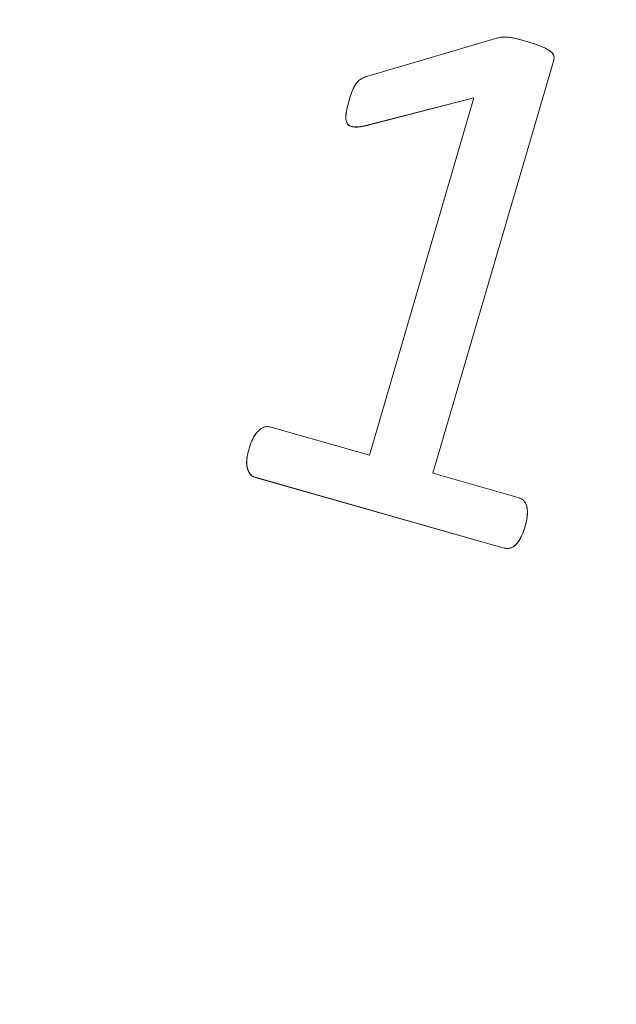
# Model space of a CAD drawing. Units: millimetres. Extents: x -6419 to 4771, y -3339 to 1811.
# Drawn here: x -5858 to -5855, y 720 to 725 of the extents above; entities that cross this region are included whole.
import ezdxf

# ---------------------------------------------------------------- set-up
doc = ezdxf.new("R2010")
doc.units = ezdxf.units.MM

msp = doc.modelspace()

# ---------------------------------------------------------------- linework, layer by layer
at = {"linetype": 'Continuous', "lineweight": 0}
for p, q in [((-5855.4887, 724.7398), (-5856.1171, 724.5557)), ((-5855.2191, 724.6329), (-5855.8032, 722.6387)), ((-5855.803, 722.6387), (-5855.2191, 724.6321)), ((-5855.2191, 724.6329), (-5855.2191, 724.6321)), ((-5855.2174, 724.6454), (-5855.2174, 724.6448)), ((-5855.6043, 724.4516), (-5856.1259, 724.3167)), ((-5856.1259, 724.3158), (-5855.6046, 724.4506)), ((-5855.6043, 724.4516), (-5856.1095, 722.7256)), ((-5856.1259, 724.3167), (-5856.1259, 724.3158)), ((-5856.59, 722.8622), (-5856.1095, 722.7256)), ((-5856.1095, 722.7256), (-5856.59, 722.8622)), ((-5856.702, 722.6919), (-5856.702, 722.691)), ((-5856.6612, 722.619), (-5856.6612, 722.6198)), ((-5856.6612, 722.6198), (-5855.4575, 722.2777)), ((-5856.6612, 722.619), (-5855.4575, 722.2768)), ((-5855.8032, 722.6387), (-5855.3863, 722.52)), ((-5855.3863, 722.52), (-5855.8032, 722.6387)), ((-5855.3461, 722.4505), (-5855.3461, 722.4496)), ((-5855.3583, 722.3791), (-5855.3583, 722.3783)), ((-5855.4575, 722.2768), (-5855.4575, 722.2777))]:
    msp.add_line(p, q, dxfattribs=at)
at = {"linetype": 'Continuous', "lineweight": 0, "extrusion": (0, 0, -1)}
for centre, major_axis, ratio, start_param, end_param in [((-5858.3566, 680.4721), (61.75, 0), 0.985043, -3.334934, 0.188889), ((-5858.3566, 704.9007), (-26.1172, 0), 0.985041, -1.467675586014086, 4.815509721165501), ((-5858.3566, 705.1163), (-25.3979, 0), 0.985041, -1.464744, 4.818441), ((-5858.3566, 705.1379), (-25.1811, 0), 0.985041, -1.463827749260498, 4.819357557919088), ((-5858.3566, 705.1379), (-23.8372, 0), 0.985041, -1.457772, 4.825413), ((-5858.3566, 705.1245), (-23.6557, 0), 0.985041, -1.456901, 4.826284), ((-5858.3566, 704.9753), (-22.8353, 0), 0.985041, -1.45279, 4.830395), ((-5858.3566, 704.9457), (-22.7668, 0), 0.985041, 0, 3.141593)]:
    msp.add_ellipse(centre, major_axis=major_axis, ratio=ratio, start_param=start_param, end_param=end_param, dxfattribs=at)
at = {"linetype": 'Continuous', "lineweight": 0}
msp.add_ellipse((-5858.3566, 704.4567), major_axis=(22.7668, 0), ratio=0.985041, start_param=0.010902, end_param=3.130691, dxfattribs=at)
for points, knots in [([(-5794.6066, 680.1275), (-5794.6066, 681.8021), (-5794.6746, 683.4767), (-5794.946, 686.8152), (-5795.1495, 688.4791), (-5795.6907, 691.7856), (-5796.0284, 693.4282), (-5796.8359, 696.6815), (-5797.3056, 698.2923), (-5798.3743, 701.4718), (-5798.9731, 703.0406), (-5800.2961, 706.1259), (-5801.0203, 707.6425), (-5802.5892, 710.614), (-5803.434, 712.0689), (-5805.239, 714.9075), (-5806.1991, 716.2913), (-5808.2285, 718.9789), (-5809.2978, 720.2827), (-5811.5388, 722.8021), (-5812.7105, 724.0176), (-5815.1488, 726.3526), (-5816.4154, 727.472), (-5819.0354, 729.6077), (-5820.3888, 730.6239), (-5823.1738, 732.5465), (-5824.6054, 733.4529), (-5827.5376, 735.1501), (-5829.0383, 735.9409), (-5832.0989, 737.4017), (-5833.659, 738.0718), (-5836.8286, 739.287), (-5838.4381, 739.832), (-5841.6962, 740.7937), (-5843.3448, 741.2102), (-5846.6707, 741.9121), (-5848.3479, 742.1974), (-5851.7201, 742.635), (-5853.4151, 742.7873), (-5856.8122, 742.9578), (-5858.5141, 742.9761), (-5861.9142, 742.8784), (-5863.6122, 742.7625), (-5866.9934, 742.3972), (-5868.6766, 742.1479), (-5872.0174, 741.5174), (-5873.6749, 741.1363), (-5876.9537, 740.2446), (-5878.575, 739.7341), (-5881.771, 738.587), (-5883.3456, 737.9504), (-5886.4381, 736.5552), (-5887.956, 735.7966), (-5890.9253, 734.1623), (-5892.3768, 733.2866), (-5895.2039, 731.4237), (-5896.5796, 730.4366), (-5899.2464, 728.3571), (-5900.5375, 727.2648), (-5903.027, 724.982), (-5904.2253, 723.7916), (-5906.5215, 721.3202), (-5907.6194, 720.0393), (-5909.7077, 717.3952), (-5910.6982, 716.032), (-5912.5653, 713.2321), (-5913.442, 711.7954), (-5915.076, 708.8576), (-5915.8333, 707.3566), (-5917.2238, 704.2997), (-5917.857, 702.7439), (-5918.9952, 699.5875), (-5919.5002, 697.987), (-5920.6578, 693.7242), (-5921.2003, 691.033), (-5921.9247, 685.6036), (-5922.1066, 682.8656), (-5922.1066, 680.1275)], [-1.570796, -1.570796, -1.570796, -1.570796, -1.490872, -1.490872, -1.410946, -1.410946, -1.331017, -1.331017, -1.251084, -1.251084, -1.171143, -1.171143, -1.091195, -1.091195, -1.011236, -1.011236, -0.931268, -0.931268, -0.851287, -0.851287, -0.771296, -0.771296, -0.691292, -0.691292, -0.611276, -0.611276, -0.53125, -0.53125, -0.451213, -0.451213, -0.371167, -0.371167, -0.291113, -0.291113, -0.211052, -0.211052, -0.130986, -0.130986, -0.050916, -0.050916, 0.029156, 0.029156, 0.109228, 0.109228, 0.189299, 0.189299, 0.269366, 0.269366, 0.349429, 0.349429, 0.429485, 0.429485, 0.509534, 0.509534, 0.589573, 0.589573, 0.669602, 0.669602, 0.749621, 0.749621, 0.829628, 0.829628, 0.909623, 0.909623, 0.989606, 0.989606, 1.069578, 1.069578, 1.149539, 1.149539, 1.22949, 1.22949, 1.309432, 1.309432, 1.440114, 1.440114, 1.570796, 1.570796, 1.570796, 1.570796]), ([(-5884.507, 704.8792), (-5884.507, 707.6269), (-5884.0571, 710.3741), (-5882.3027, 715.5905), (-5880.9986, 718.0589), (-5877.6678, 722.4671), (-5875.6416, 724.4061), (-5871.0721, 727.5587), (-5868.5294, 728.7715), (-5863.1848, 730.3481), (-5860.3837, 730.7114), (-5854.8067, 730.5513), (-5852.0317, 730.028), (-5846.7889, 728.1475), (-5844.3219, 726.7906), (-5839.9459, 723.3807), (-5838.0376, 721.3282), (-5834.9729, 716.7355), (-5833.8169, 714.196), (-5832.506, 709.3716), (-5832.2061, 707.1255), (-5832.2061, 704.8792)], [1.570796, 1.570796, 1.570796, 1.570796, 1.890703, 1.890703, 2.21063, 2.21063, 2.530605, 2.530605, 2.850638, 2.850638, 3.170713, 3.170713, 3.490802, 3.490802, 3.810871, 3.810871, 4.130894, 4.130894, 4.45086, 4.45086, 4.712389, 4.712389, 4.712389, 4.712389]), ([(-5855.4887, 724.7398), (-5855.4856, 724.7408), (-5855.4791, 724.743), (-5855.4677, 724.7437), (-5855.4546, 724.7436), (-5855.4388, 724.7432), (-5855.4207, 724.7409), (-5855.3994, 724.7371), (-5855.3749, 724.7302), (-5855.357, 724.7252), (-5855.3473, 724.7225)], [0, 0, 0, 0, 0.067279, 0.143593, 0.234715, 0.341092, 0.471072, 0.614044, 0.790868, 1, 1, 1, 1]), ([(-5855.3473, 724.7225), (-5855.3589, 724.7257), (-5855.3705, 724.729), (-5855.3821, 724.7322), (-5855.3949, 724.7358), (-5855.4067, 724.7385), (-5855.4172, 724.7402), (-5855.4293, 724.7422), (-5855.4412, 724.7433), (-5855.4531, 724.7435), (-5855.4613, 724.7437), (-5855.4673, 724.7437), (-5855.4711, 724.7435), (-5855.4763, 724.7432), (-5855.4822, 724.742), (-5855.4887, 724.7398)], [0, 0, 0, 0, 0.25, 0.25, 0.25, 0.5, 0.5, 0.5, 0.75, 0.75, 0.75, 0.875, 0.875, 0.875, 1, 1, 1, 1]), ([(-5855.3473, 724.7225), (-5855.3344, 724.7184), (-5855.3108, 724.711), (-5855.2789, 724.7002), (-5855.2548, 724.6881), (-5855.2366, 724.6775), (-5855.2241, 724.6668), (-5855.2179, 724.6549), (-5855.217, 724.6434), (-5855.2184, 724.6363), (-5855.2191, 724.6329)], [0, 0, 0, 0, 0.237684, 0.431142, 0.58781, 0.707989, 0.800346, 0.871559, 0.93874, 1, 1, 1, 1]), ([(-5855.2191, 724.6329), (-5855.2182, 724.6376), (-5855.2176, 724.6411), (-5855.2175, 724.6435), (-5855.2173, 724.6473), (-5855.2176, 724.6508), (-5855.2185, 724.6542), (-5855.2202, 724.6606), (-5855.2242, 724.6665), (-5855.2303, 724.6719), (-5855.2376, 724.6783), (-5855.2497, 724.6857), (-5855.2667, 724.6939), (-5855.277, 724.6989), (-5855.2902, 724.7041), (-5855.3065, 724.7095), (-5855.3154, 724.7124), (-5855.329, 724.7167), (-5855.3473, 724.7225)], [0, 0, 0, 0, 0.0000110353, 0.0000110353, 0.0000110353, 0.0000220706, 0.0000220706, 0.0000220706, 0.0000441413, 0.0000441413, 0.0000441413, 0.0000882826, 0.0000882826, 0.0000882826, 0.0001324239, 0.0001324239, 0.0001324239, 0.0001765652, 0.0001765652, 0.0001765652, 0.0001765652]), ([(-5855.2191, 724.6321), (-5855.2184, 724.6355), (-5855.2177, 724.6389), (-5855.2175, 724.6423), (-5855.2174, 724.6431), (-5855.2174, 724.644), (-5855.2174, 724.6448)], [-1, -1, -1, -1, -0.93874049, -0.93874049, -0.93874049, -0.92401434, -0.92401434, -0.92401434, -0.92401434]), ([(-5856.2075, 724.4386), (-5856.2047, 724.4478), (-5856.1994, 724.4649), (-5856.191, 724.488), (-5856.1819, 724.5065), (-5856.1728, 724.5215), (-5856.1619, 724.5333), (-5856.1495, 724.543), (-5856.134, 724.5497), (-5856.123, 724.5537), (-5856.1171, 724.5557)], [0, 0, 0, 0, 0.18548, 0.344688, 0.471952, 0.582669, 0.68094, 0.777419, 0.881406, 1, 1, 1, 1]), ([(-5856.1171, 724.5557), (-5856.1254, 724.5528), (-5856.1316, 724.5505), (-5856.1356, 724.5489), (-5856.1428, 724.546), (-5856.1486, 724.543), (-5856.1531, 724.5399), (-5856.1633, 724.5328), (-5856.1719, 724.5232), (-5856.1791, 724.511), (-5856.1852, 724.5006), (-5856.1906, 724.4888), (-5856.1955, 724.4756), (-5856.1983, 724.4679), (-5856.2023, 724.4555), (-5856.2075, 724.4386)], [0.0000001, 0.0000001, 0.0000001, 0.0000001, 0.125, 0.125, 0.125, 0.25, 0.25, 0.25, 0.5, 0.5, 0.5, 0.75, 0.75, 0.75, 1, 1, 1, 1]), ([(-5856.2075, 724.4386), (-5856.2138, 724.4151), (-5856.2179, 724.3983), (-5856.2198, 724.388), (-5856.224, 724.366), (-5856.2241, 724.3487), (-5856.2202, 724.3362), (-5856.2174, 724.3272), (-5856.212, 724.3205), (-5856.204, 724.3162), (-5856.1978, 724.3129), (-5856.1892, 724.311), (-5856.1783, 724.3106), (-5856.1708, 724.3103), (-5856.162, 724.3109), (-5856.152, 724.3122), (-5856.1462, 724.313), (-5856.1375, 724.3145), (-5856.1259, 724.3167)], [0, 0, 0, 0, 0.25, 0.25, 0.25, 0.5, 0.5, 0.5, 0.625, 0.625, 0.625, 0.75, 0.75, 0.75, 0.875, 0.875, 0.875, 1, 1, 1, 1]), ([(-5856.1259, 724.3167), (-5856.1374, 724.3145), (-5856.1575, 724.3108), (-5856.1843, 724.31), (-5856.205, 724.3149), (-5856.2187, 724.3283), (-5856.2236, 724.3484), (-5856.2229, 724.3734), (-5856.2167, 724.4042), (-5856.2108, 724.4264), (-5856.2075, 724.4386)], [0, 0, 0, 0, 0.165329, 0.289737, 0.379108, 0.459746, 0.549117, 0.668341, 0.818332, 1, 1, 1, 1]), ([(-5856.223, 724.3556), (-5856.223, 724.3522), (-5856.2228, 724.3488), (-5856.2223, 724.3455), (-5856.2215, 724.3393), (-5856.22, 724.3331), (-5856.2169, 724.3277), (-5856.214, 724.3228), (-5856.2097, 724.3186), (-5856.2048, 724.3158), (-5856.1993, 724.3127), (-5856.193, 724.3112), (-5856.1867, 724.3104), (-5856.1779, 724.3093), (-5856.1691, 724.3096), (-5856.1604, 724.3104), (-5856.1488, 724.3115), (-5856.1374, 724.3137), (-5856.1259, 724.3158)], [-0.5974717, -0.5974717, -0.5974717, -0.5974717, -0.5491175, -0.5491175, -0.5491175, -0.4597465, -0.4597465, -0.4597465, -0.3791078, -0.3791078, -0.3791078, -0.2897368, -0.2897368, -0.2897368, -0.1653292, -0.1653292, -0.1653292, 0, 0, 0, 0]), ([(-5856.59, 722.8622), (-5856.595, 722.8633), (-5856.5988, 722.864), (-5856.6013, 722.8642), (-5856.6051, 722.8645), (-5856.6089, 722.8642), (-5856.6128, 722.8634), (-5856.6189, 722.862), (-5856.6257, 722.8587), (-5856.6334, 722.8534), (-5856.6423, 722.8473), (-5856.6504, 722.8393), (-5856.6576, 722.8295), (-5856.6652, 722.819), (-5856.6717, 722.8075), (-5856.6771, 722.7949), (-5856.6805, 722.7867), (-5856.6849, 722.7743), (-5856.6902, 722.7575)], [0, 0, 0, 0, 0.071429, 0.071429, 0.071429, 0.142857, 0.142857, 0.142857, 0.285714, 0.285714, 0.285714, 0.5, 0.5, 0.5, 0.75, 0.75, 0.75, 1, 1, 1, 1]), ([(-5856.6902, 722.7575), (-5856.6871, 722.7672), (-5856.6813, 722.7855), (-5856.6707, 722.8099), (-5856.6583, 722.8292), (-5856.6459, 722.8443), (-5856.6323, 722.8545), (-5856.619, 722.8623), (-5856.6042, 722.8654), (-5856.5947, 722.8632), (-5856.59, 722.8622)], [0, 0, 0, 0, 0.193832, 0.361523, 0.502298, 0.623078, 0.727315, 0.820261, 0.910421, 1, 1, 1, 1]), ([(-5856.6902, 722.7575), (-5856.6947, 722.7406), (-5856.6977, 722.728), (-5856.6992, 722.7197), (-5856.7018, 722.7057), (-5856.7026, 722.6928), (-5856.7016, 722.6811), (-5856.7001, 722.6644), (-5856.6955, 722.6505), (-5856.6878, 722.6393), (-5856.6843, 722.6343), (-5856.6805, 722.6302), (-5856.6763, 722.6271), (-5856.6731, 722.6247), (-5856.668, 722.6223), (-5856.6612, 722.6198)], [0, 0, 0, 0, 0.25, 0.25, 0.25, 0.5, 0.5, 0.5, 0.785714, 0.785714, 0.785714, 0.892857, 0.892857, 0.892857, 1, 1, 1, 1]), ([(-5856.6612, 722.6198), (-5856.6652, 722.6212), (-5856.6732, 722.6241), (-5856.6833, 722.6328), (-5856.6917, 722.6446), (-5856.6982, 722.6598), (-5856.7019, 722.6788), (-5856.7024, 722.7015), (-5856.6979, 722.7282), (-5856.693, 722.7471), (-5856.6902, 722.7575)], [0, 0, 0, 0, 0.079484, 0.160997, 0.250777, 0.356755, 0.477519, 0.623675, 0.792428, 1, 1, 1, 1]), ([(-5856.7017, 722.6998), (-5856.7017, 722.6997), (-5856.7017, 722.6995), (-5856.7017, 722.6994), (-5856.7019, 722.6967), (-5856.702, 722.6941), (-5856.702, 722.6914)], [-0.62631674, -0.62631674, -0.62631674, -0.62631674, -0.62367459, -0.62367459, -0.62367459, -0.57236709, -0.57236709, -0.57236709, -0.57236709]), ([(-5856.702, 722.691), (-5856.702, 722.6862), (-5856.7018, 722.6815), (-5856.7012, 722.6767), (-5856.7005, 722.6705), (-5856.6993, 722.6643), (-5856.6974, 722.6584), (-5856.6957, 722.6531), (-5856.6935, 722.648), (-5856.6908, 722.6433), (-5856.6885, 722.6392), (-5856.6858, 722.6354), (-5856.6826, 722.6319), (-5856.6797, 722.6288), (-5856.6764, 722.626), (-5856.6727, 722.6238), (-5856.6691, 722.6218), (-5856.6652, 722.6204), (-5856.6612, 722.619)], [-0.569593, -0.569593, -0.569593, -0.569593, -0.4775191, -0.4775191, -0.4775191, -0.3567554, -0.3567554, -0.3567554, -0.2507772, -0.2507772, -0.2507772, -0.1609971, -0.1609971, -0.1609971, -0.0794837, -0.0794837, -0.0794837, 0, 0, 0, 0]), ([(-5855.3863, 722.52), (-5855.3817, 722.5183), (-5855.3728, 722.5148), (-5855.361, 722.5051), (-5855.3534, 722.4913), (-5855.3475, 722.4751), (-5855.3458, 722.4558), (-5855.3464, 722.4334), (-5855.3504, 722.4072), (-5855.3555, 722.389), (-5855.3583, 722.3791)], [0, 0, 0, 0, 0.089804, 0.179091, 0.278263, 0.382609, 0.502439, 0.641945, 0.806948, 1, 1, 1, 1]), ([(-5855.3583, 722.3791), (-5855.3536, 722.3958), (-5855.3505, 722.4087), (-5855.349, 722.4177), (-5855.3467, 722.4311), (-5855.3458, 722.4443), (-5855.3463, 722.4572), (-5855.3465, 722.4649), (-5855.3474, 722.4715), (-5855.3487, 722.4769), (-5855.3503, 722.4831), (-5855.3527, 722.4893), (-5855.3559, 722.4955), (-5855.3593, 722.5019), (-5855.3635, 722.507), (-5855.3684, 722.5109), (-5855.3722, 722.5138), (-5855.3781, 722.5168), (-5855.3863, 722.52)], [0, 0, 0, 0, 0.25, 0.25, 0.25, 0.5, 0.5, 0.5, 0.625, 0.625, 0.625, 0.75, 0.75, 0.75, 0.875, 0.875, 0.875, 1, 1, 1, 1]), ([(-5855.3583, 722.3783), (-5855.3555, 722.3881), (-5855.3527, 722.398), (-5855.3506, 722.408), (-5855.3488, 722.4165), (-5855.3475, 722.4252), (-5855.3468, 722.4339), (-5855.3464, 722.4391), (-5855.3461, 722.4444), (-5855.3461, 722.4496)], [-1, -1, -1, -1, -0.8069476, -0.8069476, -0.8069476, -0.6419451, -0.6419451, -0.6419451, -0.5425862, -0.5425862, -0.5425862, -0.5425862]), ([(-5855.3583, 722.3791), (-5855.3615, 722.369), (-5855.3674, 722.3503), (-5855.3791, 722.3258), (-5855.391, 722.3061), (-5855.4042, 722.2923), (-5855.4173, 722.2819), (-5855.4312, 722.2774), (-5855.4447, 722.2753), (-5855.4533, 722.2769), (-5855.4575, 722.2777)], [0, 0, 0, 0, 0.205281, 0.377665, 0.521171, 0.644001, 0.743285, 0.835521, 0.919482, 1, 1, 1, 1]), ([(-5855.4575, 722.2777), (-5855.4495, 722.2762), (-5855.4429, 722.2758), (-5855.4379, 722.2765), (-5855.4308, 722.2775), (-5855.4244, 722.2793), (-5855.419, 722.2821), (-5855.4142, 722.2844), (-5855.409, 722.2883), (-5855.4032, 722.2937), (-5855.3983, 722.2984), (-5855.394, 722.3032), (-5855.3903, 722.3084), (-5855.3837, 722.3174), (-5855.3774, 722.3288), (-5855.3714, 722.3425), (-5855.3678, 722.3507), (-5855.3635, 722.3629), (-5855.3583, 722.3791)], [0, 0, 0, 0, 0.125, 0.125, 0.125, 0.25, 0.25, 0.25, 0.375, 0.375, 0.375, 0.5, 0.5, 0.5, 0.75, 0.75, 0.75, 1, 1, 1, 1]), ([(-5855.4575, 722.2768), (-5855.4533, 722.276), (-5855.4491, 722.2753), (-5855.4449, 722.2752), (-5855.4405, 722.2751), (-5855.4361, 722.2758), (-5855.4317, 722.2768), (-5855.427, 722.2779), (-5855.4223, 722.2794), (-5855.418, 722.2817), (-5855.4134, 722.2841), (-5855.4093, 722.2874), (-5855.4054, 722.2908), (-5855.4006, 722.2952), (-5855.3962, 722.2998), (-5855.3923, 722.3049), (-5855.3877, 722.3108), (-5855.3838, 722.3172), (-5855.3802, 722.3238), (-5855.3759, 722.3317), (-5855.3721, 722.3398), (-5855.3687, 722.3481), (-5855.3647, 722.3579), (-5855.3615, 722.3681), (-5855.3583, 722.3783)], [-1, -1, -1, -1, -0.919482, -0.919482, -0.919482, -0.835521, -0.835521, -0.835521, -0.743285, -0.743285, -0.743285, -0.644001, -0.644001, -0.644001, -0.521171, -0.521171, -0.521171, -0.377665, -0.377665, -0.377665, -0.205281, -0.205281, -0.205281, 0, 0, 0, 0])]:
    msp.add_open_spline(points, degree=3, knots=knots, dxfattribs=at)
msp.add_open_spline([(-5855.3461, 722.45), (-5855.3461, 722.4501), (-5855.3461, 722.4502), (-5855.3461, 722.4502)], degree=3, dxfattribs=at)

doc.saveas('drawing.dxf')
